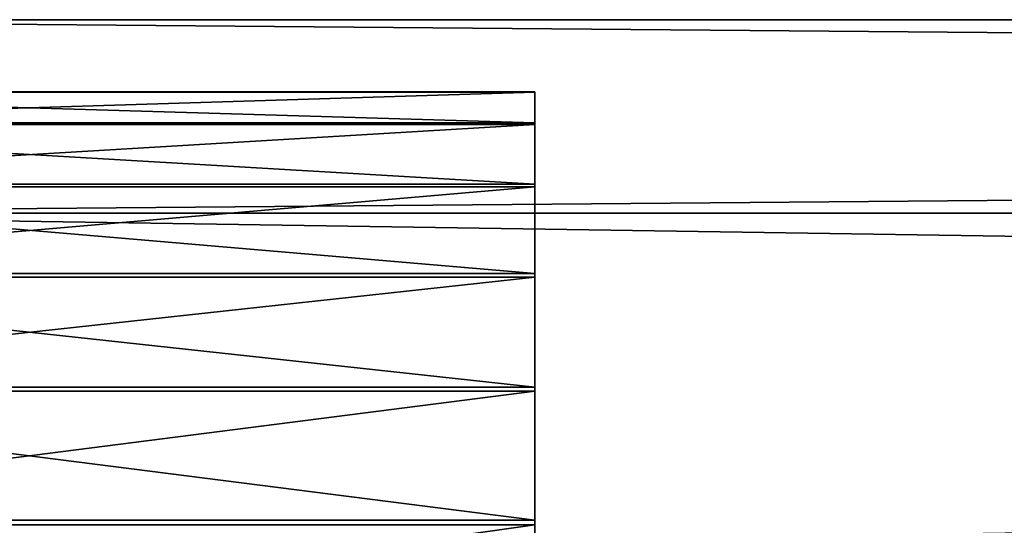
# Model space of a CAD drawing. Extents: x -180 to 180, y -92 to 0.
# Drawn here: x -124 to -113, y -76 to -70 of the extents above; entities that cross this region are included whole.
import ezdxf

# ---------------------------------------------------------------- set-up
doc = ezdxf.new("R2010")
doc.units = 0
doc.layers.add('L3', color=7, linetype='CONTINUOUS')
doc.layers.add('L4', color=7, linetype='CONTINUOUS')

msp = doc.modelspace()

# ---------------------------------------------------------------- linework, layer by layer
at = {"layer": 'L3', "color": 7}
for points in [[(-130, -72.51489, 6.631227), (130, -72.51489, 6.631227), (130, -70.29058, 2.393157)], [(-130, -72.51489, 6.631227), (130, -70.29058, 2.393157), (-130, -70.29058, 2.393157)], [(-130, -70.29058, 2.393157), (130, -70.29058, 2.393157), (130, -70.29058, -2.393157)], [(-130, -70.29058, 2.393157), (130, -70.29058, -2.393157), (-130, -70.29058, -2.393157)], [(-130, -70.29058, -2.393157), (130, -70.29058, -2.393157), (130, -72.51489, -6.631227)], [(-130, -70.29058, -2.393157), (130, -72.51489, -6.631227), (-130, -72.51489, -6.631227)], [(-130, -76.45395, 9.350162), (130, -76.45395, 9.350162), (130, -72.51489, 6.631227)], [(-130, -76.45395, 9.350162), (130, -72.51489, 6.631227), (-130, -72.51489, 6.631227)], [(-130, -72.51489, -6.631227), (130, -72.51489, -6.631227), (130, -76.45395, -9.350162)], [(-130, -72.51489, -6.631227), (130, -76.45395, -9.350162), (-130, -76.45395, -9.350162)]]:
    msp.add_3dface(points, dxfattribs=at)
at = {"layer": 'L4', "color": 7}
for points in [[(-130, -71.12385, 0.932493), (-118, -71.12385, 0.932493), (-118, -71.11783, -0.873352)], [(-130, -71.12385, 0.932493), (-118, -71.11783, -0.873352), (-130, -71.11783, -0.873352)], [(-130, -71.11783, -0.873352), (-118, -71.11783, -0.873352), (-118, -71.47545, -2.643441)], [(-130, -71.11783, -0.873352), (-118, -71.47545, -2.643441), (-130, -71.47545, -2.643441)], [(-130, -71.49325, 2.700161), (-118, -71.12385, 0.932493), (-130, -71.12385, 0.932493)], [(-130, -71.49325, 2.700161), (-118, -71.49325, 2.700161), (-118, -71.12385, 0.932493)], [(-118, -72.18207, -4.305307), (-118, -71.47545, -2.643441), (-118, -71.11783, -0.873352)], [(-118, -71.11783, -0.873352), (-118, -71.12385, 0.932493), (-118, -72.18207, -4.305307)], [(-118, -72.18207, -4.305307), (-118, -71.12385, 0.932493), (-118, -71.49325, 2.700161)], [(-130, -71.47545, -2.643441), (-118, -71.47545, -2.643441), (-118, -72.18207, -4.305307)], [(-130, -71.47545, -2.643441), (-118, -72.18207, -4.305307), (-130, -72.18207, -4.305307)], [(-130, -72.21092, 4.357284), (-118, -72.21092, 4.357284), (-118, -71.49325, 2.700161)], [(-130, -72.21092, 4.357284), (-118, -71.49325, 2.700161), (-130, -71.49325, 2.700161)], [(-118, -72.18207, -4.305307), (-118, -71.49325, 2.700161), (-118, -72.21092, 4.357284)], [(-130, -72.18207, -4.305307), (-118, -72.18207, -4.305307), (-118, -73.20876, -5.790914)], [(-130, -72.18207, -4.305307), (-118, -73.20876, -5.790914), (-130, -73.20876, -5.790914)], [(-130, -73.24748, 5.83602), (-118, -73.24748, 5.83602), (-118, -72.21092, 4.357284)], [(-130, -73.24748, 5.83602), (-118, -72.21092, 4.357284), (-130, -72.21092, 4.357284)], [(-118, -74.56049, 7.075828), (-118, -73.20876, -5.790914), (-118, -72.18207, -4.305307)], [(-118, -74.56049, 7.075828), (-118, -72.18207, -4.305307), (-118, -73.24748, 5.83602)], [(-118, -73.24748, 5.83602), (-118, -72.18207, -4.305307), (-118, -72.21092, 4.357284)], [(-130, -73.20876, -5.790914), (-118, -73.20876, -5.790914), (-118, -74.51348, -7.03944)], [(-130, -73.20876, -5.790914), (-118, -74.51348, -7.03944), (-130, -74.51348, -7.03944)], [(-130, -74.56049, 7.075828), (-118, -74.56049, 7.075828), (-118, -73.24748, 5.83602)], [(-130, -74.56049, 7.075828), (-118, -73.24748, 5.83602), (-130, -73.24748, 5.83602)], [(-118, -74.51348, -7.03944), (-118, -73.20876, -5.790914), (-118, -74.56049, 7.075828)], [(-130, -74.51348, -7.03944), (-118, -74.51348, -7.03944), (-118, -76.04282, -7.99977)], [(-130, -74.51348, -7.03944), (-118, -76.04282, -7.99977), (-130, -76.04282, -7.99977)], [(-130, -76.09619, 8.025951), (-118, -76.09619, 8.025951), (-118, -74.56049, 7.075828)], [(-130, -76.09619, 8.025951), (-118, -74.56049, 7.075828), (-130, -74.56049, 7.075828)], [(-118, -74.56049, 7.075828), (-118, -76.04282, -7.99977), (-118, -74.51348, -7.03944)], [(-118, -88.73627, -1.825694), (-118, -88.18993, -3.546921), (-118, -74.56049, 7.075828)], [(-118, -88.73627, -1.825694), (-118, -74.56049, 7.075828), (-118, -88.92495, -0.029723)], [(-118, -88.92495, -0.029723), (-118, -74.56049, 7.075828), (-118, -76.09619, 8.025951)], [(-118, -88.18993, -3.546921), (-118, -87.3083, -5.122936), (-118, -74.56049, 7.075828)], [(-118, -74.56049, 7.075828), (-118, -87.3083, -5.122936), (-118, -86.12745, -6.489218)], [(-118, -74.56049, 7.075828), (-118, -86.12745, -6.489218), (-118, -84.69576, -7.589831)], [(-118, -84.69576, -7.589831), (-118, -83.07181, -8.379715), (-118, -74.56049, 7.075828)], [(-118, -74.56049, 7.075828), (-118, -83.07181, -8.379715), (-118, -81.3221, -8.826531)], [(-118, -74.56049, 7.075828), (-118, -81.3221, -8.826531), (-118, -79.51827, -8.91199)], [(-118, -79.51827, -8.91199), (-118, -77.73416, -8.63259), (-118, -74.56049, 7.075828)], [(-118, -74.56049, 7.075828), (-118, -77.73416, -8.63259), (-118, -76.04282, -7.99977)], [(-130, -76.04282, -7.99977), (-118, -76.04282, -7.99977), (-118, -77.73416, -8.63259)], [(-130, -76.04282, -7.99977), (-118, -77.73416, -8.63259), (-130, -77.73416, -8.63259)], [(-130, -77.79171, 8.64749), (-118, -77.79171, 8.64749), (-118, -76.09619, 8.025951)], [(-130, -77.79171, 8.64749), (-118, -76.09619, 8.025951), (-130, -76.09619, 8.025951)], [(-118, -88.92495, -0.029723), (-118, -76.09619, 8.025951), (-118, -77.79171, 8.64749)]]:
    msp.add_3dface(points, dxfattribs=at)

doc.saveas('drawing.dxf')
